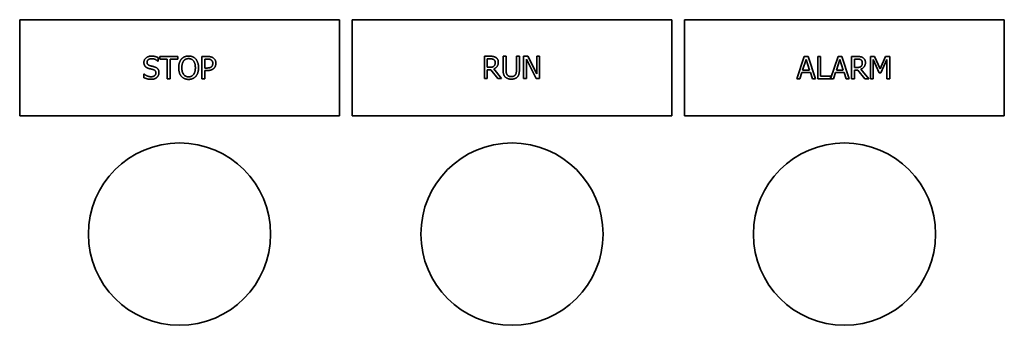
# Paper-space layout 'Sheet_1' of a CAD drawing. Extents: x 12 to 829, y 13 to 581.
# Drawn here: x 403 to 419, y 504 to 509 of the extents above; entities that cross this region are included whole.
import ezdxf

# ---------------------------------------------------------------- set-up
doc = ezdxf.new("R2010")
doc.units = 0
doc.layers.add('Visible Edges(OMA)', color=7, linetype='Continuous', lineweight=35)

psp = doc.layouts.new('Sheet_1')

# ---------------------------------------------------------------- linework, layer by layer
at = {"layer": 'Visible Edges(OMA)'}
for p, q in [((403.34, 508.903), (408.34, 508.903)), ((403.34, 507.403), (403.34, 508.903)), ((408.34, 508.903), (408.34, 507.403)), ((408.54, 508.903), (413.54, 508.903)), ((408.54, 507.403), (408.54, 508.903)), ((413.54, 508.903), (413.54, 507.403)), ((413.74, 508.903), (418.74, 508.903)), ((413.74, 507.403), (413.74, 508.903)), ((418.74, 508.903), (418.74, 507.403)), ((405.505, 508.256), (405.501, 508.256)), ((405.505, 508.312), (405.505, 508.256)), ((405.53, 508.287), (405.53, 508.328)), ((405.53, 508.328), (405.811, 508.328)), ((405.647, 508.287), (405.53, 508.287)), ((405.647, 507.978), (405.647, 508.287)), ((405.694, 508.287), (405.694, 507.978)), ((405.811, 508.287), (405.694, 508.287)), ((405.811, 508.328), (405.811, 508.287)), ((406.188, 508.328), (406.275, 508.328)), ((406.188, 507.978), (406.188, 508.328)), ((406.234, 508.288), (406.234, 508.148)), ((406.273, 508.288), (406.234, 508.288)), ((410.608, 507.982), (410.608, 508.332)), ((410.608, 508.332), (410.698, 508.332)), ((410.654, 508.291), (410.654, 508.16)), ((410.7, 508.291), (410.654, 508.291)), ((410.902, 508.113), (410.902, 508.332)), ((410.902, 508.332), (410.948, 508.332)), ((410.948, 508.332), (410.948, 508.113)), ((411.109, 508.112), (411.109, 508.332)), ((411.109, 508.332), (411.155, 508.332)), ((411.155, 508.332), (411.155, 508.113)), ((411.222, 507.982), (411.222, 508.332)), ((411.222, 508.332), (411.288, 508.332)), ((411.42, 507.982), (411.265, 508.284)), ((411.265, 508.284), (411.265, 507.982)), ((411.288, 508.332), (411.429, 508.055)), ((411.429, 508.055), (411.429, 508.332)), ((411.429, 508.332), (411.472, 508.332)), ((411.472, 508.332), (411.472, 507.982)), ((415.494, 507.978), (415.612, 508.328)), ((415.64, 508.28), (415.586, 508.116)), ((415.612, 508.328), (415.67, 508.328)), ((415.694, 508.116), (415.64, 508.28)), ((415.67, 508.328), (415.788, 507.978)), ((415.821, 507.978), (415.821, 508.328)), ((415.821, 508.328), (415.867, 508.328)), ((415.867, 508.328), (415.867, 508.019)), ((416.024, 507.981), (416.141, 508.328)), ((416.168, 508.28), (416.114, 508.116)), ((416.141, 508.328), (416.198, 508.328)), ((416.222, 508.116), (416.168, 508.28)), ((416.198, 508.328), (416.316, 507.978)), ((416.349, 507.978), (416.349, 508.328)), ((416.349, 508.328), (416.439, 508.328)), ((416.395, 508.288), (416.395, 508.156)), ((416.442, 508.288), (416.395, 508.288)), ((416.648, 508.328), (416.711, 508.328)), ((416.648, 507.978), (416.648, 508.328)), ((416.782, 508.074), (416.691, 508.28)), ((416.691, 508.28), (416.691, 507.978)), ((416.711, 508.328), (416.799, 508.133)), ((416.799, 508.133), (416.883, 508.328)), ((416.901, 508.28), (416.81, 508.074)), ((416.883, 508.328), (416.948, 508.328)), ((416.901, 507.978), (416.901, 508.28)), ((416.948, 508.328), (416.948, 507.978)), ((405.28, 507.999), (405.28, 508.057)), ((405.28, 508.057), (405.284, 508.057)), ((406.234, 508.148), (406.266, 508.148)), ((406.273, 508.109), (406.234, 508.109)), ((406.234, 508.109), (406.234, 507.978)), ((410.654, 508.16), (410.695, 508.16)), ((410.707, 508.121), (410.654, 508.121)), ((410.654, 508.121), (410.654, 507.982)), ((410.818, 507.982), (410.707, 508.121)), ((410.754, 508.134), (410.878, 507.982)), ((415.573, 508.076), (415.541, 507.978)), ((415.707, 508.076), (415.573, 508.076)), ((415.586, 508.116), (415.694, 508.116)), ((415.739, 507.978), (415.707, 508.076)), ((416.101, 508.076), (416.07, 507.978)), ((416.235, 508.076), (416.101, 508.076)), ((416.114, 508.116), (416.222, 508.116)), ((416.267, 507.978), (416.235, 508.076)), ((416.395, 508.156), (416.436, 508.156)), ((416.449, 508.117), (416.395, 508.117)), ((416.395, 508.117), (416.395, 507.978)), ((416.559, 507.978), (416.449, 508.117)), ((416.495, 508.13), (416.62, 507.978)), ((416.81, 508.074), (416.782, 508.074)), ((405.694, 507.978), (405.647, 507.978)), ((406.234, 507.978), (406.188, 507.978)), ((410.654, 507.982), (410.608, 507.982)), ((410.878, 507.982), (410.818, 507.982)), ((411.265, 507.982), (411.222, 507.982)), ((411.472, 507.982), (411.42, 507.982)), ((415.541, 507.978), (415.494, 507.978)), ((415.788, 507.978), (415.739, 507.978)), ((416.07, 507.978), (415.821, 507.978)), ((415.867, 508.019), (416.024, 508.019)), ((416.024, 508.019), (416.024, 507.981)), ((416.316, 507.978), (416.267, 507.978)), ((416.395, 507.978), (416.349, 507.978)), ((416.62, 507.978), (416.559, 507.978)), ((416.691, 507.978), (416.648, 507.978)), ((416.948, 507.978), (416.901, 507.978)), ((408.34, 507.403), (403.34, 507.403)), ((413.54, 507.403), (408.54, 507.403)), ((418.74, 507.403), (413.74, 507.403))]:
    psp.add_line(p, q, dxfattribs=at)
at = {"layer": 'Visible Edges(OMA)', "flags": 128}
for points in [[(405.283, 508.234), (405.283, 508.241), (405.284, 508.248), (405.285, 508.255), (405.287, 508.261), (405.289, 508.267), (405.291, 508.273), (405.294, 508.279), (405.298, 508.285), (405.302, 508.29), (405.306, 508.296), (405.311, 508.301), (405.316, 508.305), (405.322, 508.31), (405.328, 508.314), (405.334, 508.318), (405.34, 508.321), (405.347, 508.324), (405.354, 508.327), (405.361, 508.329), (405.369, 508.331), (405.376, 508.332), (405.384, 508.333), (405.392, 508.334), (405.401, 508.334)], [(405.306, 508.171), (405.304, 508.173), (405.302, 508.175), (405.301, 508.177), (405.299, 508.179), (405.298, 508.181), (405.296, 508.184), (405.295, 508.186), (405.293, 508.188), (405.292, 508.191), (405.291, 508.193), (405.29, 508.196), (405.289, 508.198), (405.288, 508.201), (405.287, 508.203), (405.286, 508.206), (405.286, 508.209), (405.285, 508.212), (405.285, 508.215), (405.284, 508.218), (405.284, 508.221), (405.283, 508.224), (405.283, 508.227), (405.283, 508.231), (405.283, 508.234)], [(405.404, 508.294), (405.399, 508.294), (405.393, 508.294), (405.388, 508.293), (405.384, 508.292), (405.379, 508.291), (405.375, 508.29), (405.37, 508.289), (405.366, 508.287), (405.362, 508.285), (405.359, 508.283), (405.355, 508.281), (405.352, 508.279), (405.348, 508.276), (405.345, 508.274), (405.343, 508.271), (405.34, 508.268), (405.338, 508.265), (405.337, 508.261), (405.335, 508.258), (405.334, 508.254), (405.333, 508.251), (405.332, 508.247), (405.332, 508.243), (405.332, 508.239)], [(405.332, 508.239), (405.332, 508.235), (405.332, 508.232), (405.332, 508.228), (405.333, 508.225), (405.334, 508.222), (405.334, 508.219), (405.336, 508.216), (405.337, 508.213), (405.338, 508.211), (405.34, 508.208), (405.341, 508.206), (405.343, 508.204), (405.345, 508.202), (405.348, 508.199), (405.35, 508.198), (405.352, 508.196), (405.355, 508.194), (405.358, 508.192), (405.361, 508.191), (405.364, 508.189), (405.367, 508.188), (405.37, 508.187), (405.374, 508.186), (405.377, 508.185)], [(405.401, 508.334), (405.406, 508.334), (405.41, 508.334), (405.415, 508.334), (405.42, 508.334), (405.425, 508.333), (405.429, 508.333), (405.434, 508.332), (405.439, 508.332), (405.443, 508.331), (405.448, 508.33), (405.452, 508.329), (405.456, 508.328), (405.461, 508.327), (405.465, 508.326), (405.469, 508.325), (405.473, 508.324), (405.477, 508.323), (405.481, 508.321), (405.486, 508.32), (405.489, 508.318), (405.493, 508.317), (405.497, 508.315), (405.501, 508.313), (405.505, 508.312)], [(405.501, 508.256), (405.499, 508.259), (405.496, 508.261), (405.492, 508.263), (405.489, 508.266), (405.486, 508.268), (405.482, 508.27), (405.479, 508.273), (405.475, 508.275), (405.471, 508.277), (405.467, 508.279), (405.463, 508.281), (405.459, 508.283), (405.454, 508.284), (405.45, 508.286), (405.445, 508.288), (405.441, 508.289), (405.436, 508.29), (405.432, 508.291), (405.427, 508.292), (405.423, 508.293), (405.418, 508.293), (405.413, 508.294), (405.409, 508.294), (405.404, 508.294)], [(405.827, 508.153), (405.827, 508.16), (405.827, 508.167), (405.828, 508.174), (405.828, 508.181), (405.829, 508.188), (405.83, 508.194), (405.831, 508.201), (405.832, 508.207), (405.833, 508.213), (405.835, 508.219), (405.836, 508.225), (405.838, 508.23), (405.84, 508.236), (405.842, 508.241), (405.844, 508.247), (405.846, 508.252), (405.849, 508.257), (405.851, 508.262), (405.854, 508.266), (405.857, 508.271), (405.86, 508.275), (405.863, 508.28), (405.866, 508.284), (405.869, 508.288)], [(405.869, 508.288), (405.872, 508.292), (405.876, 508.295), (405.88, 508.299), (405.884, 508.302), (405.887, 508.305), (405.891, 508.308), (405.896, 508.311), (405.9, 508.314), (405.904, 508.317), (405.909, 508.319), (405.913, 508.321), (405.918, 508.323), (405.923, 508.325), (405.928, 508.327), (405.933, 508.329), (405.938, 508.33), (405.943, 508.331), (405.948, 508.332), (405.953, 508.333), (405.959, 508.334), (405.964, 508.335), (405.97, 508.335), (405.976, 508.335), (405.982, 508.335)], [(405.904, 508.259), (405.902, 508.256), (405.9, 508.253), (405.898, 508.249), (405.896, 508.246), (405.894, 508.242), (405.892, 508.239), (405.89, 508.235), (405.889, 508.231), (405.887, 508.227), (405.886, 508.223), (405.884, 508.218), (405.883, 508.214), (405.882, 508.209), (405.881, 508.205), (405.88, 508.2), (405.879, 508.195), (405.878, 508.19), (405.877, 508.185), (405.877, 508.18), (405.876, 508.175), (405.876, 508.17), (405.876, 508.164), (405.876, 508.159), (405.876, 508.153)], [(405.982, 508.295), (405.978, 508.295), (405.974, 508.295), (405.97, 508.295), (405.966, 508.294), (405.962, 508.294), (405.958, 508.293), (405.955, 508.292), (405.951, 508.291), (405.948, 508.29), (405.944, 508.289), (405.941, 508.288), (405.938, 508.286), (405.935, 508.285), (405.931, 508.283), (405.928, 508.281), (405.925, 508.279), (405.923, 508.277), (405.92, 508.275), (405.917, 508.273), (405.914, 508.27), (405.912, 508.268), (405.909, 508.265), (405.907, 508.262), (405.904, 508.259)], [(405.982, 508.335), (405.988, 508.335), (405.993, 508.335), (405.999, 508.335), (406.005, 508.334), (406.01, 508.333), (406.016, 508.332), (406.021, 508.331), (406.026, 508.33), (406.031, 508.328), (406.036, 508.327), (406.041, 508.325), (406.046, 508.323), (406.051, 508.321), (406.055, 508.318), (406.06, 508.316), (406.064, 508.314), (406.068, 508.311), (406.072, 508.308), (406.076, 508.305), (406.08, 508.302), (406.084, 508.299), (406.088, 508.295), (406.091, 508.292), (406.094, 508.288)], [(406.059, 508.259), (406.057, 508.262), (406.055, 508.265), (406.052, 508.267), (406.049, 508.27), (406.047, 508.272), (406.044, 508.275), (406.041, 508.277), (406.038, 508.279), (406.035, 508.281), (406.032, 508.283), (406.029, 508.284), (406.026, 508.286), (406.023, 508.288), (406.019, 508.289), (406.016, 508.29), (406.012, 508.291), (406.009, 508.292), (406.005, 508.293), (406.001, 508.294), (405.998, 508.294), (405.994, 508.295), (405.99, 508.295), (405.986, 508.295), (405.982, 508.295)], [(406.088, 508.153), (406.088, 508.159), (406.088, 508.164), (406.087, 508.17), (406.087, 508.175), (406.087, 508.181), (406.086, 508.186), (406.085, 508.191), (406.085, 508.196), (406.084, 508.201), (406.083, 508.205), (406.082, 508.21), (406.08, 508.214), (406.079, 508.219), (406.078, 508.223), (406.076, 508.227), (406.075, 508.231), (406.073, 508.235), (406.071, 508.239), (406.07, 508.243), (406.068, 508.246), (406.066, 508.249), (406.064, 508.253), (406.062, 508.256), (406.059, 508.259)], [(406.094, 508.288), (406.098, 508.284), (406.101, 508.28), (406.104, 508.276), (406.107, 508.271), (406.11, 508.267), (406.112, 508.262), (406.115, 508.257), (406.117, 508.252), (406.119, 508.247), (406.121, 508.242), (406.123, 508.236), (406.125, 508.231), (406.127, 508.225), (406.129, 508.219), (406.13, 508.213), (406.132, 508.207), (406.133, 508.201), (406.134, 508.194), (406.135, 508.188), (406.135, 508.181), (406.136, 508.174), (406.136, 508.167), (406.136, 508.16), (406.136, 508.153)], [(406.335, 508.274), (406.333, 508.276), (406.331, 508.277), (406.329, 508.278), (406.327, 508.279), (406.325, 508.28), (406.323, 508.281), (406.321, 508.282), (406.319, 508.282), (406.316, 508.283), (406.314, 508.284), (406.312, 508.284), (406.309, 508.285), (406.307, 508.285), (406.304, 508.286), (406.301, 508.286), (406.299, 508.286), (406.296, 508.287), (406.293, 508.287), (406.29, 508.287), (406.286, 508.287), (406.283, 508.288), (406.28, 508.288), (406.276, 508.288), (406.273, 508.288)], [(406.275, 508.328), (406.281, 508.328), (406.286, 508.328), (406.29, 508.328), (406.295, 508.327), (406.3, 508.327), (406.304, 508.327), (406.309, 508.326), (406.313, 508.326), (406.317, 508.325), (406.321, 508.324), (406.325, 508.324), (406.328, 508.323), (406.332, 508.322), (406.336, 508.321), (406.339, 508.32), (406.342, 508.319), (406.346, 508.318), (406.349, 508.316), (406.352, 508.315), (406.355, 508.313), (406.358, 508.312), (406.361, 508.31), (406.364, 508.308), (406.367, 508.306)], [(406.36, 508.221), (406.36, 508.224), (406.36, 508.227), (406.36, 508.23), (406.36, 508.233), (406.359, 508.235), (406.359, 508.238), (406.358, 508.241), (406.357, 508.243), (406.357, 508.246), (406.356, 508.248), (406.355, 508.25), (406.354, 508.253), (406.353, 508.255), (406.352, 508.257), (406.35, 508.259), (406.349, 508.261), (406.348, 508.263), (406.346, 508.265), (406.345, 508.266), (406.343, 508.268), (406.341, 508.27), (406.339, 508.271), (406.337, 508.273), (406.335, 508.274)], [(406.34, 508.169), (406.342, 508.171), (406.344, 508.173), (406.345, 508.175), (406.347, 508.176), (406.348, 508.178), (406.349, 508.18), (406.351, 508.182), (406.352, 508.184), (406.353, 508.186), (406.354, 508.188), (406.355, 508.19), (406.356, 508.192), (406.356, 508.194), (406.357, 508.196), (406.358, 508.198), (406.358, 508.201), (406.359, 508.203), (406.359, 508.205), (406.359, 508.208), (406.36, 508.21), (406.36, 508.213), (406.36, 508.216), (406.36, 508.218), (406.36, 508.221)], [(406.367, 508.306), (406.37, 508.304), (406.373, 508.302), (406.376, 508.299), (406.379, 508.297), (406.382, 508.294), (406.384, 508.291), (406.387, 508.288), (406.389, 508.285), (406.392, 508.282), (406.394, 508.279), (406.396, 508.276), (406.398, 508.272), (406.399, 508.269), (406.401, 508.265), (406.403, 508.261), (406.404, 508.258), (406.405, 508.254), (406.406, 508.25), (406.407, 508.245), (406.408, 508.241), (406.408, 508.237), (406.408, 508.232), (406.409, 508.227), (406.409, 508.223)], [(406.409, 508.223), (406.409, 508.219), (406.409, 508.215), (406.408, 508.211), (406.408, 508.208), (406.407, 508.204), (406.407, 508.2), (406.406, 508.197), (406.405, 508.193), (406.404, 508.19), (406.403, 508.186), (406.402, 508.183), (406.401, 508.179), (406.399, 508.176), (406.398, 508.173), (406.396, 508.17), (406.395, 508.166), (406.393, 508.163), (406.391, 508.161), (406.389, 508.158), (406.387, 508.155), (406.385, 508.152), (406.383, 508.15), (406.38, 508.147), (406.378, 508.145)], [(410.698, 508.332), (410.703, 508.332), (410.707, 508.332), (410.712, 508.332), (410.717, 508.331), (410.721, 508.331), (410.725, 508.331), (410.729, 508.331), (410.733, 508.33), (410.737, 508.33), (410.741, 508.329), (410.745, 508.329), (410.748, 508.328), (410.751, 508.328), (410.755, 508.327), (410.758, 508.326), (410.761, 508.325), (410.765, 508.324), (410.768, 508.323), (410.771, 508.322), (410.774, 508.32), (410.777, 508.319), (410.781, 508.317), (410.784, 508.315), (410.787, 508.313)], [(410.756, 508.28), (410.754, 508.281), (410.752, 508.282), (410.751, 508.283), (410.749, 508.283), (410.747, 508.284), (410.745, 508.285), (410.743, 508.286), (410.741, 508.287), (410.739, 508.287), (410.737, 508.288), (410.735, 508.288), (410.733, 508.289), (410.731, 508.289), (410.728, 508.29), (410.726, 508.29), (410.723, 508.29), (410.721, 508.291), (410.718, 508.291), (410.715, 508.291), (410.712, 508.291), (410.71, 508.291), (410.707, 508.291), (410.703, 508.291), (410.7, 508.291)], [(410.826, 508.237), (410.826, 508.23), (410.826, 508.224), (410.825, 508.218), (410.824, 508.213), (410.823, 508.207), (410.822, 508.202), (410.82, 508.196), (410.818, 508.191), (410.815, 508.186), (410.813, 508.181), (410.81, 508.177), (410.807, 508.172), (410.804, 508.168), (410.8, 508.164), (410.796, 508.16), (410.792, 508.157), (410.788, 508.153), (410.784, 508.15), (410.779, 508.147), (410.775, 508.144), (410.77, 508.141), (410.765, 508.139), (410.759, 508.136), (410.754, 508.134)], [(410.778, 508.233), (410.778, 508.236), (410.778, 508.238), (410.778, 508.24), (410.777, 508.243), (410.777, 508.245), (410.777, 508.247), (410.776, 508.25), (410.776, 508.252), (410.775, 508.254), (410.774, 508.256), (410.773, 508.258), (410.773, 508.26), (410.772, 508.262), (410.771, 508.264), (410.77, 508.266), (410.768, 508.267), (410.767, 508.269), (410.766, 508.271), (410.764, 508.272), (410.763, 508.274), (410.761, 508.275), (410.759, 508.277), (410.758, 508.278), (410.756, 508.28)], [(410.758, 508.178), (410.76, 508.18), (410.761, 508.181), (410.763, 508.183), (410.764, 508.185), (410.766, 508.187), (410.767, 508.189), (410.768, 508.191), (410.769, 508.193), (410.77, 508.195), (410.771, 508.197), (410.772, 508.199), (410.773, 508.201), (410.774, 508.204), (410.775, 508.206), (410.775, 508.208), (410.776, 508.211), (410.776, 508.213), (410.777, 508.216), (410.777, 508.219), (410.777, 508.221), (410.778, 508.224), (410.778, 508.227), (410.778, 508.23), (410.778, 508.233)], [(410.787, 508.313), (410.79, 508.311), (410.793, 508.309), (410.796, 508.307), (410.798, 508.305), (410.801, 508.302), (410.803, 508.3), (410.806, 508.297), (410.808, 508.294), (410.81, 508.292), (410.812, 508.289), (410.814, 508.286), (410.816, 508.283), (410.818, 508.28), (410.819, 508.276), (410.821, 508.273), (410.822, 508.269), (410.823, 508.266), (410.824, 508.262), (410.825, 508.258), (410.825, 508.254), (410.826, 508.25), (410.826, 508.246), (410.826, 508.241), (410.826, 508.237)], [(416.439, 508.328), (416.444, 508.328), (416.449, 508.328), (416.454, 508.328), (416.458, 508.328), (416.463, 508.327), (416.467, 508.327), (416.471, 508.327), (416.475, 508.327), (416.479, 508.326), (416.482, 508.326), (416.486, 508.325), (416.49, 508.325), (416.493, 508.324), (416.496, 508.323), (416.5, 508.323), (416.503, 508.322), (416.506, 508.321), (416.509, 508.319), (416.513, 508.318), (416.516, 508.317), (416.519, 508.315), (416.522, 508.313), (416.525, 508.312), (416.528, 508.31)], [(416.497, 508.276), (416.496, 508.277), (416.494, 508.278), (416.492, 508.279), (416.49, 508.28), (416.488, 508.281), (416.487, 508.281), (416.485, 508.282), (416.483, 508.283), (416.481, 508.283), (416.479, 508.284), (416.476, 508.285), (416.474, 508.285), (416.472, 508.285), (416.47, 508.286), (416.467, 508.286), (416.465, 508.287), (416.462, 508.287), (416.459, 508.287), (416.457, 508.287), (416.454, 508.287), (416.451, 508.288), (416.448, 508.288), (416.445, 508.288), (416.442, 508.288)], [(416.568, 508.233), (416.568, 508.227), (416.567, 508.221), (416.567, 508.215), (416.566, 508.209), (416.565, 508.203), (416.563, 508.198), (416.561, 508.193), (416.559, 508.187), (416.557, 508.183), (416.554, 508.178), (416.552, 508.173), (416.548, 508.169), (416.545, 508.165), (416.541, 508.16), (416.538, 508.157), (416.534, 508.153), (416.53, 508.149), (416.525, 508.146), (416.521, 508.143), (416.516, 508.14), (416.511, 508.137), (416.506, 508.135), (416.501, 508.133), (416.495, 508.13)], [(416.519, 508.229), (416.519, 508.232), (416.519, 508.234), (416.519, 508.237), (416.519, 508.239), (416.519, 508.241), (416.518, 508.244), (416.518, 508.246), (416.517, 508.248), (416.516, 508.25), (416.516, 508.252), (416.515, 508.254), (416.514, 508.256), (416.513, 508.258), (416.512, 508.26), (416.511, 508.262), (416.51, 508.264), (416.509, 508.266), (416.507, 508.267), (416.506, 508.269), (416.504, 508.27), (416.503, 508.272), (416.501, 508.273), (416.499, 508.275), (416.497, 508.276)], [(416.5, 508.174), (416.501, 508.176), (416.503, 508.178), (416.504, 508.179), (416.506, 508.181), (416.507, 508.183), (416.508, 508.185), (416.51, 508.187), (416.511, 508.189), (416.512, 508.191), (416.513, 508.193), (416.514, 508.195), (416.515, 508.198), (416.515, 508.2), (416.516, 508.202), (416.517, 508.205), (416.517, 508.207), (416.518, 508.21), (416.518, 508.212), (416.519, 508.215), (416.519, 508.218), (416.519, 508.221), (416.519, 508.223), (416.519, 508.226), (416.519, 508.229)], [(416.528, 508.31), (416.531, 508.308), (416.534, 508.305), (416.537, 508.303), (416.54, 508.301), (416.542, 508.299), (416.545, 508.296), (416.547, 508.293), (416.549, 508.291), (416.552, 508.288), (416.554, 508.285), (416.555, 508.282), (416.557, 508.279), (416.559, 508.276), (416.561, 508.273), (416.562, 508.269), (416.563, 508.266), (416.564, 508.262), (416.565, 508.258), (416.566, 508.254), (416.567, 508.25), (416.567, 508.246), (416.568, 508.242), (416.568, 508.238), (416.568, 508.233)], [(405.284, 508.057), (405.288, 508.054), (405.292, 508.051), (405.296, 508.047), (405.3, 508.044), (405.304, 508.041), (405.308, 508.038), (405.313, 508.036), (405.317, 508.033), (405.322, 508.031), (405.326, 508.028), (405.331, 508.026), (405.336, 508.024), (405.341, 508.022), (405.346, 508.02), (405.35, 508.019), (405.355, 508.017), (405.36, 508.016), (405.364, 508.015), (405.369, 508.014), (405.374, 508.013), (405.378, 508.013), (405.383, 508.012), (405.387, 508.012), (405.392, 508.012)], [(405.364, 508.14), (405.361, 508.141), (405.358, 508.142), (405.355, 508.143), (405.352, 508.143), (405.349, 508.144), (405.346, 508.145), (405.344, 508.146), (405.341, 508.147), (405.338, 508.149), (405.336, 508.15), (405.334, 508.151), (405.331, 508.152), (405.329, 508.153), (405.326, 508.155), (405.324, 508.156), (405.322, 508.157), (405.32, 508.159), (405.318, 508.16), (405.315, 508.162), (405.313, 508.164), (405.311, 508.165), (405.309, 508.167), (405.308, 508.169), (405.306, 508.171)], [(405.427, 508.124), (405.424, 508.125), (405.422, 508.126), (405.419, 508.126), (405.416, 508.127), (405.414, 508.128), (405.411, 508.128), (405.409, 508.129), (405.406, 508.13), (405.404, 508.13), (405.402, 508.131), (405.399, 508.131), (405.397, 508.132), (405.395, 508.132), (405.393, 508.133), (405.39, 508.133), (405.387, 508.134), (405.385, 508.135), (405.382, 508.135), (405.379, 508.136), (405.376, 508.137), (405.373, 508.138), (405.37, 508.138), (405.367, 508.139), (405.364, 508.14)], [(405.377, 508.185), (405.38, 508.184), (405.382, 508.183), (405.385, 508.182), (405.388, 508.182), (405.391, 508.181), (405.394, 508.18), (405.397, 508.179), (405.4, 508.179), (405.403, 508.178), (405.406, 508.177), (405.41, 508.176), (405.413, 508.175), (405.417, 508.175), (405.42, 508.174), (405.424, 508.173), (405.427, 508.172), (405.43, 508.171), (405.433, 508.171), (405.436, 508.17), (405.439, 508.169), (405.441, 508.168), (405.444, 508.168), (405.447, 508.167), (405.449, 508.166)], [(405.392, 508.012), (405.398, 508.012), (405.404, 508.013), (405.41, 508.013), (405.416, 508.014), (405.421, 508.015), (405.426, 508.016), (405.431, 508.018), (405.435, 508.019), (405.439, 508.021), (405.443, 508.023), (405.447, 508.026), (405.45, 508.028), (405.453, 508.031), (405.456, 508.034), (405.459, 508.037), (405.461, 508.04), (405.463, 508.043), (405.465, 508.047), (405.467, 508.05), (405.468, 508.054), (405.469, 508.058), (405.469, 508.062), (405.47, 508.066), (405.47, 508.07)], [(405.47, 508.07), (405.47, 508.074), (405.47, 508.077), (405.469, 508.08), (405.469, 508.084), (405.468, 508.087), (405.467, 508.09), (405.466, 508.092), (405.465, 508.095), (405.464, 508.098), (405.463, 508.1), (405.461, 508.102), (405.46, 508.105), (405.458, 508.107), (405.456, 508.109), (405.454, 508.111), (405.451, 508.113), (405.449, 508.114), (405.446, 508.116), (405.443, 508.118), (405.44, 508.119), (405.437, 508.12), (405.434, 508.122), (405.43, 508.123), (405.427, 508.124)], [(405.449, 508.166), (405.455, 508.164), (405.46, 508.162), (405.466, 508.16), (405.471, 508.157), (405.476, 508.155), (405.48, 508.152), (405.484, 508.149), (405.488, 508.146), (405.492, 508.143), (405.496, 508.14), (405.499, 508.136), (405.502, 508.133), (405.504, 508.129), (405.507, 508.125), (405.509, 508.121), (405.511, 508.117), (405.513, 508.112), (405.514, 508.108), (405.516, 508.103), (405.517, 508.098), (405.517, 508.094), (405.518, 508.088), (405.518, 508.083), (405.518, 508.078)], [(405.518, 508.078), (405.518, 508.074), (405.518, 508.071), (405.518, 508.068), (405.518, 508.064), (405.517, 508.061), (405.516, 508.057), (405.516, 508.054), (405.515, 508.051), (405.514, 508.047), (405.513, 508.044), (405.511, 508.041), (405.51, 508.037), (405.509, 508.034), (405.507, 508.031), (405.505, 508.028), (405.504, 508.025), (405.502, 508.022), (405.5, 508.019), (405.498, 508.016), (405.496, 508.013), (405.494, 508.011), (405.491, 508.008), (405.489, 508.006), (405.487, 508.004)], [(405.869, 508.018), (405.865, 508.022), (405.862, 508.026), (405.859, 508.031), (405.856, 508.035), (405.854, 508.04), (405.851, 508.044), (405.848, 508.049), (405.846, 508.054), (405.844, 508.059), (405.842, 508.065), (405.84, 508.07), (405.838, 508.076), (405.836, 508.082), (405.835, 508.087), (405.833, 508.093), (405.832, 508.1), (405.831, 508.106), (405.83, 508.112), (405.829, 508.119), (405.828, 508.125), (405.828, 508.132), (405.827, 508.139), (405.827, 508.146), (405.827, 508.153)], [(405.876, 508.153), (405.876, 508.142), (405.876, 508.131), (405.877, 508.121), (405.879, 508.111), (405.881, 508.101), (405.883, 508.092), (405.885, 508.084), (405.888, 508.076), (405.892, 508.068), (405.896, 508.061), (405.9, 508.054), (405.904, 508.048), (405.909, 508.042), (405.915, 508.036), (405.92, 508.032), (405.926, 508.027), (405.932, 508.023), (405.938, 508.02), (405.945, 508.017), (405.952, 508.015), (405.959, 508.013), (405.966, 508.012), (405.974, 508.011), (405.982, 508.011)], [(405.982, 508.011), (405.99, 508.011), (405.998, 508.012), (406.005, 508.013), (406.012, 508.015), (406.019, 508.017), (406.025, 508.02), (406.032, 508.023), (406.038, 508.027), (406.044, 508.032), (406.049, 508.036), (406.054, 508.042), (406.059, 508.048), (406.064, 508.054), (406.068, 508.061), (406.072, 508.068), (406.075, 508.076), (406.078, 508.084), (406.081, 508.092), (406.083, 508.101), (406.085, 508.111), (406.086, 508.121), (406.087, 508.131), (406.088, 508.142), (406.088, 508.153)], [(406.136, 508.153), (406.136, 508.146), (406.136, 508.139), (406.136, 508.132), (406.135, 508.126), (406.135, 508.119), (406.134, 508.113), (406.133, 508.106), (406.132, 508.1), (406.13, 508.094), (406.129, 508.088), (406.127, 508.082), (406.126, 508.076), (406.124, 508.07), (406.122, 508.065), (406.12, 508.059), (406.117, 508.054), (406.115, 508.049), (406.112, 508.044), (406.11, 508.04), (406.107, 508.035), (406.104, 508.031), (406.101, 508.026), (406.098, 508.022), (406.094, 508.018)], [(406.266, 508.148), (406.27, 508.148), (406.275, 508.148), (406.279, 508.148), (406.283, 508.149), (406.288, 508.149), (406.291, 508.149), (406.295, 508.15), (406.299, 508.15), (406.302, 508.151), (406.305, 508.151), (406.309, 508.152), (406.312, 508.153), (406.314, 508.154), (406.317, 508.154), (406.32, 508.155), (406.323, 508.157), (406.325, 508.158), (406.328, 508.159), (406.33, 508.161), (406.332, 508.162), (406.334, 508.164), (406.336, 508.165), (406.338, 508.167), (406.34, 508.169)], [(406.378, 508.145), (406.375, 508.142), (406.372, 508.139), (406.369, 508.136), (406.365, 508.134), (406.362, 508.131), (406.358, 508.129), (406.355, 508.127), (406.351, 508.125), (406.347, 508.123), (406.343, 508.121), (406.339, 508.119), (406.335, 508.118), (406.331, 508.116), (406.327, 508.115), (406.322, 508.114), (406.318, 508.113), (406.313, 508.112), (406.308, 508.111), (406.302, 508.11), (406.297, 508.11), (406.291, 508.109), (406.286, 508.109), (406.28, 508.109), (406.273, 508.109)], [(410.695, 508.16), (410.698, 508.16), (410.701, 508.16), (410.705, 508.16), (410.708, 508.16), (410.711, 508.16), (410.714, 508.161), (410.717, 508.161), (410.72, 508.161), (410.723, 508.162), (410.726, 508.162), (410.728, 508.163), (410.731, 508.163), (410.734, 508.164), (410.736, 508.165), (410.739, 508.166), (410.741, 508.167), (410.744, 508.168), (410.746, 508.169), (410.748, 508.17), (410.75, 508.171), (410.752, 508.173), (410.754, 508.175), (410.756, 508.176), (410.758, 508.178)], [(410.935, 508.007), (410.932, 508.01), (410.93, 508.013), (410.927, 508.016), (410.924, 508.02), (410.922, 508.023), (410.92, 508.027), (410.918, 508.03), (410.916, 508.034), (410.914, 508.038), (410.912, 508.042), (410.911, 508.046), (410.909, 508.05), (410.908, 508.055), (410.907, 508.059), (410.906, 508.064), (410.905, 508.069), (410.904, 508.074), (410.904, 508.079), (410.903, 508.084), (410.903, 508.09), (410.902, 508.095), (410.902, 508.101), (410.902, 508.107), (410.902, 508.113)], [(410.948, 508.113), (410.948, 508.109), (410.949, 508.105), (410.949, 508.102), (410.949, 508.098), (410.949, 508.094), (410.949, 508.091), (410.95, 508.088), (410.95, 508.084), (410.95, 508.081), (410.951, 508.078), (410.951, 508.075), (410.952, 508.072), (410.952, 508.07), (410.953, 508.067), (410.953, 508.064), (410.954, 508.062), (410.955, 508.059), (410.956, 508.057), (410.957, 508.054), (410.958, 508.052), (410.959, 508.05), (410.961, 508.047), (410.962, 508.045), (410.963, 508.043)], [(411.094, 508.043), (411.095, 508.045), (411.096, 508.047), (411.098, 508.05), (411.099, 508.052), (411.1, 508.054), (411.101, 508.057), (411.102, 508.059), (411.103, 508.062), (411.104, 508.064), (411.104, 508.067), (411.105, 508.07), (411.106, 508.072), (411.106, 508.075), (411.107, 508.078), (411.107, 508.081), (411.107, 508.084), (411.108, 508.087), (411.108, 508.09), (411.108, 508.094), (411.108, 508.097), (411.109, 508.101), (411.109, 508.105), (411.109, 508.108), (411.109, 508.112)], [(411.155, 508.113), (411.155, 508.107), (411.155, 508.101), (411.155, 508.096), (411.154, 508.09), (411.154, 508.085), (411.153, 508.079), (411.153, 508.074), (411.152, 508.069), (411.151, 508.064), (411.15, 508.06), (411.149, 508.055), (411.148, 508.051), (411.147, 508.046), (411.145, 508.042), (411.143, 508.038), (411.142, 508.034), (411.14, 508.03), (411.138, 508.027), (411.135, 508.023), (411.133, 508.02), (411.13, 508.016), (411.128, 508.013), (411.125, 508.01), (411.122, 508.007)], [(416.436, 508.156), (416.44, 508.156), (416.443, 508.156), (416.446, 508.156), (416.449, 508.157), (416.452, 508.157), (416.455, 508.157), (416.458, 508.157), (416.461, 508.158), (416.464, 508.158), (416.467, 508.159), (416.47, 508.159), (416.473, 508.16), (416.475, 508.16), (416.478, 508.161), (416.48, 508.162), (416.483, 508.163), (416.485, 508.164), (416.487, 508.165), (416.49, 508.166), (416.492, 508.168), (416.494, 508.169), (416.496, 508.171), (416.498, 508.173), (416.5, 508.174)], [(405.395, 507.972), (405.389, 507.972), (405.383, 507.972), (405.377, 507.972), (405.371, 507.973), (405.366, 507.973), (405.36, 507.974), (405.355, 507.974), (405.35, 507.975), (405.345, 507.976), (405.34, 507.977), (405.335, 507.978), (405.331, 507.98), (405.326, 507.981), (405.322, 507.982), (405.318, 507.984), (405.313, 507.985), (405.309, 507.987), (405.305, 507.989), (405.301, 507.99), (405.297, 507.992), (405.292, 507.994), (405.288, 507.995), (405.284, 507.997), (405.28, 507.999)], [(405.487, 508.004), (405.484, 508.001), (405.481, 507.999), (405.478, 507.996), (405.475, 507.994), (405.472, 507.992), (405.469, 507.99), (405.466, 507.988), (405.462, 507.986), (405.459, 507.985), (405.456, 507.983), (405.452, 507.981), (405.449, 507.98), (405.445, 507.979), (405.441, 507.978), (405.437, 507.976), (405.433, 507.975), (405.429, 507.975), (405.425, 507.974), (405.42, 507.973), (405.416, 507.973), (405.411, 507.972), (405.406, 507.972), (405.401, 507.972), (405.395, 507.972)], [(405.982, 507.971), (405.976, 507.971), (405.97, 507.971), (405.964, 507.971), (405.959, 507.972), (405.953, 507.973), (405.948, 507.974), (405.943, 507.975), (405.937, 507.976), (405.932, 507.977), (405.927, 507.979), (405.923, 507.981), (405.918, 507.983), (405.913, 507.985), (405.909, 507.987), (405.904, 507.989), (405.9, 507.992), (405.895, 507.995), (405.891, 507.998), (405.887, 508.001), (405.883, 508.004), (405.88, 508.007), (405.876, 508.011), (405.872, 508.014), (405.869, 508.018)], [(406.094, 508.018), (406.091, 508.014), (406.087, 508.011), (406.083, 508.007), (406.079, 508.003), (406.075, 508), (406.071, 507.997), (406.067, 507.994), (406.063, 507.991), (406.058, 507.989), (406.054, 507.987), (406.049, 507.984), (406.044, 507.982), (406.04, 507.98), (406.035, 507.979), (406.03, 507.977), (406.025, 507.976), (406.02, 507.975), (406.014, 507.974), (406.009, 507.973), (406.004, 507.972), (405.998, 507.971), (405.993, 507.971), (405.987, 507.971), (405.982, 507.971)], [(411.028, 507.974), (411.023, 507.974), (411.018, 507.975), (411.013, 507.975), (411.009, 507.975), (411.004, 507.976), (411, 507.976), (410.995, 507.977), (410.991, 507.978), (410.987, 507.979), (410.982, 507.98), (410.978, 507.981), (410.975, 507.982), (410.971, 507.984), (410.967, 507.985), (410.963, 507.987), (410.96, 507.989), (410.957, 507.991), (410.953, 507.993), (410.95, 507.995), (410.947, 507.997), (410.944, 507.999), (410.941, 508.002), (410.938, 508.004), (410.935, 508.007)], [(410.963, 508.043), (410.965, 508.04), (410.967, 508.038), (410.969, 508.036), (410.97, 508.034), (410.972, 508.032), (410.975, 508.03), (410.977, 508.029), (410.979, 508.027), (410.981, 508.025), (410.984, 508.024), (410.986, 508.023), (410.989, 508.021), (410.992, 508.02), (410.995, 508.019), (410.998, 508.018), (411.001, 508.017), (411.004, 508.017), (411.007, 508.016), (411.01, 508.015), (411.014, 508.015), (411.017, 508.015), (411.021, 508.014), (411.025, 508.014), (411.028, 508.014)], [(411.028, 508.014), (411.032, 508.014), (411.036, 508.014), (411.039, 508.015), (411.042, 508.015), (411.046, 508.015), (411.049, 508.016), (411.052, 508.017), (411.055, 508.017), (411.058, 508.018), (411.061, 508.019), (411.064, 508.02), (411.067, 508.021), (411.07, 508.023), (411.073, 508.024), (411.075, 508.025), (411.078, 508.027), (411.08, 508.029), (411.082, 508.03), (411.085, 508.032), (411.087, 508.034), (411.089, 508.036), (411.09, 508.038), (411.092, 508.04), (411.094, 508.043)], [(411.122, 508.007), (411.119, 508.004), (411.116, 508.001), (411.113, 507.999), (411.11, 507.997), (411.107, 507.994), (411.104, 507.992), (411.1, 507.99), (411.097, 507.989), (411.094, 507.987), (411.09, 507.985), (411.087, 507.984), (411.083, 507.982), (411.079, 507.981), (411.075, 507.98), (411.071, 507.979), (411.067, 507.978), (411.063, 507.977), (411.058, 507.976), (411.054, 507.976), (411.049, 507.975), (411.044, 507.975), (411.039, 507.975), (411.034, 507.974), (411.028, 507.974)]]:
    psp.add_lwpolyline(points, dxfattribs=at)
at = {"layer": 'Visible Edges(OMA)'}
for centre in [(405.84, 505.553), (411.04, 505.553), (416.24, 505.553)]:
    psp.add_circle(centre, 1.425, dxfattribs=at)

doc.saveas('drawing.dxf')
